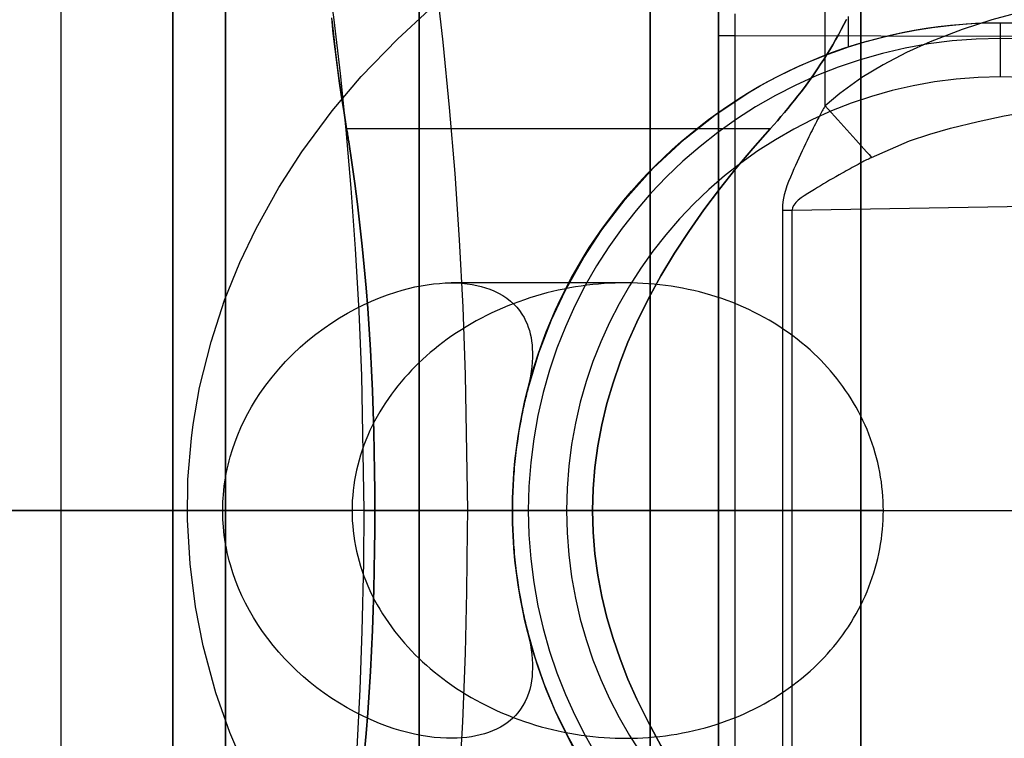
# Model space of a CAD drawing. Extents: x 160 to 408, y -31 to 430.
# Drawn here: x 175 to 184, y 397 to 404 of the extents above; entities that cross this region are included whole.
import ezdxf

# ---------------------------------------------------------------- set-up
doc = ezdxf.new("R2010")
doc.units = 0
doc.header["$MEASUREMENT"] = 0
doc.layers.add('CK_LEVEL_1', color=7, linetype='CONTINUOUS')

msp = doc.modelspace()

# ---------------------------------------------------------------- linework, layer by layer
at = {"layer": 'CK_LEVEL_1', "color": 221, "linetype": 'CONTINUOUS'}
for p, q in [((181.2254, 404.8509, 345.2327), (181.2254, 394.3163, 345.2327)), ((182.208, 403.3171, 344.2328), (182.208, 404.8509, 344.2328)), ((183.8254, 404.0836, 291), (183.8254, 404.0836, 329.2868)), ((181.2254, 395.2033, 345.7697), (181.2254, 403.9639, 345.7697)), ((181.3752, 403.9639, 345.9197), (181.3752, 395.2033, 345.9197)), ((181.3752, 403.9639, 345.9197), (195.8254, 403.9387, 345.9449)), ((181.9034, 402.354, 344.2755), (187.7293, 402.4557, 340.9119)), ((181.8144, 402.354, 344.3211), (181.8144, 396.8132, 344.3211)), ((181.9034, 396.8132, 344.2755), (181.9034, 402.354, 344.2755)), ((180.3703, 401.6839, 333.2181), (178.76, 401.6839, 330.429)), ((169.8254, 399.5836, 331), (176.3254, 399.5836, 331)), ((175.1619, 399.5836, 333), (177.8466, 399.5836, 333.0469)), ((177.8466, 399.5839, 333.0469), (176.6544, 399.5839, 330.9819)), ((177.9574, 399.5836, 367.9512), (187.1816, 399.5836, 367.7902)), ((178.9128, 399.5836, 370), (197.3254, 399.5836, 370)), ((182.7457, 399.5839, 333.1324), (179.3254, 399.5839, 327.2083)), ((179.3254, 399.5836, 291), (179.3254, 399.5836, 327.2083)), ((182.7457, 399.5836, 333.1324), (186.3341, 399.5836, 333.195))]:
    msp.add_line(p, q, dxfattribs=at)
at = {"layer": 'CK_LEVEL_1', "color": 3, "linetype": 'CONTINUOUS'}
for p, q in [((181.7027, 403.1054, 360.6), (177.7968, 403.1054, 360.6)), ((181.7027, 403.1054, 340.4), (177.7968, 403.1054, 340.4))]:
    msp.add_line(p, q, dxfattribs=at)
at = {"layer": 'CK_LEVEL_1', "color": 221, "linetype": 'CONTINUOUS'}
for points in [[(177.1936, 392.1707, 366.3133), (177.32, 392.7847, 366.5844), (177.4247, 393.3476, 366.8089), (177.5116, 393.8629, 366.9952), (177.6061, 394.4904, 367.1978), (177.6799, 395.0464, 367.3561), (177.7552, 395.7016, 367.5176), (177.8095, 396.2581, 367.6341), (177.8605, 396.8872, 367.7433), (177.8935, 397.3927, 367.8143), (177.9213, 397.9342, 367.8737), (177.941, 398.4713, 367.916), (177.9544, 399.1051, 367.9447), (177.9574, 399.5836, 367.9512), (177.9574, 399.5836, 367.9512), (177.9369, 400.8255, 367.9073), (177.9125, 401.4216, 367.8549), (177.8797, 401.9994, 367.7846), (177.8393, 402.5578, 367.698), (177.7922, 403.096, 367.597), (177.7393, 403.6136, 367.4834), (177.6812, 404.1102, 367.3589), (177.5963, 404.7455, 367.1769)], [(178.122, 391.63, 368.3042), (178.2525, 392.2887, 368.5841), (178.3607, 392.8923, 368.816), (178.4504, 393.4448, 369.0085), (178.5482, 394.1173, 369.2182), (178.6246, 394.7132, 369.382), (178.6844, 395.2413, 369.5104), (178.7458, 395.864, 369.642), (178.7903, 396.3936, 369.7373), (178.8322, 396.9932, 369.8272), (178.8672, 397.635, 369.9024), (178.8921, 398.2705, 369.9557), (178.906, 398.8345, 369.9856), (178.9123, 399.3989, 369.9991), (178.9128, 399.5836, 370), (178.9128, 399.5836, 370), (178.894, 400.8368, 369.9597), (178.8706, 401.4602, 369.9095), (178.838, 402.0797, 369.8396), (178.7963, 402.6942, 369.7503), (178.7459, 403.3023, 369.6421), (178.6869, 403.903, 369.5156), (178.6196, 404.4953, 369.3713)], [(185.8001, 404.4133, 344.1701), (184.8865, 404.3476, 344.1861), (184.5142, 404.2909, 344.1926), (184.0901, 404.2027, 344.2), (183.7472, 404.1107, 344.206), (183.4711, 404.0211, 344.2108), (183.1785, 403.9081, 344.2159), (182.9599, 403.8093, 344.2197), (182.7435, 403.6962, 344.2235), (182.5482, 403.5779, 344.2269), (182.3435, 403.4315, 344.2305), (182.208, 403.3171, 344.2328)], [(181.2254, 403.9639, 345.7697), (181.2254, 404.0018, 345.7718), (181.2254, 404.0374, 345.7775), (181.2254, 404.0704, 345.7863), (181.2254, 404.1007, 345.7976), (181.2254, 404.1281, 345.8106), (181.2254, 404.1527, 345.825), (181.2254, 404.1747, 345.8403), (181.2254, 404.1942, 345.8562), (181.2254, 404.2114, 345.8722), (181.2254, 404.2114, 345.8722), (181.2254, 404.2274, 345.8894), (181.2254, 404.2433, 345.9089), (181.2254, 404.2586, 345.9309), (181.2254, 404.273, 345.9555), (181.2254, 404.286, 345.9829), (181.2254, 404.2973, 346.0132), (181.2254, 404.3061, 346.0462), (181.2254, 404.3118, 346.0818), (181.2254, 404.3139, 346.1197)], [(176.8967, 397.1212, 331.1661), (176.7197, 397.5364, 331.1184), (176.592, 397.9039, 331.0828), (176.475, 398.3358, 331.049), (176.4038, 398.6954, 331.0276), (176.3524, 399.093, 331.0114), (176.3291, 399.4995, 331.0031), (176.3339, 399.8708, 331.0032), (176.3653, 400.2519, 331.0115), (176.3817, 400.3787, 331.0162), (176.4412, 400.7191, 331.0335), (176.5461, 401.1412, 331.064), (176.6719, 401.5244, 331.1), (176.812, 401.8717, 331.1394), (176.9614, 402.1859, 331.1803), (177.1708, 402.5632, 331.236), (177.3822, 402.8921, 331.2903), (177.6634, 403.2719, 331.3596), (177.9302, 403.5869, 331.4224), (178.2643, 403.933, 331.4972), (178.5585, 404.2021, 331.5595)], [(181.3752, 404.1639, 346.1197), (181.3751, 404.1627, 346.0981), (181.3751, 404.1594, 346.0777), (181.3751, 404.1544, 346.0588), (181.3751, 404.148, 346.0416), (181.3751, 404.1405, 346.0259), (181.3751, 404.1323, 346.0118), (181.3751, 404.1235, 345.9993), (181.375, 404.1145, 345.9881), (181.375, 404.1053, 345.9783), (181.375, 404.1053, 345.9783), (181.375, 404.0955, 345.9691), (181.3751, 404.0843, 345.9601), (181.3751, 404.0718, 345.9513), (181.3751, 404.0577, 345.9431), (181.3751, 404.042, 345.9356), (181.3751, 404.0248, 345.9292), (181.3751, 404.0059, 345.9242), (181.3751, 403.9855, 345.9209), (181.3752, 403.9639, 345.9197)], [(182.4254, 403.8603, 329.1589), (182.4254, 403.8613, 329.2352), (182.4254, 403.8643, 329.3114), (182.4254, 403.8693, 329.3875), (182.4254, 403.8762, 329.4634), (182.4254, 403.8851, 329.5391), (182.4254, 403.896, 329.6145), (182.4254, 403.9088, 329.6897), (182.4254, 403.9235, 329.7646), (182.4254, 403.9401, 329.8391), (182.4254, 403.9586, 329.9132), (182.4254, 403.9789, 329.9869), (182.4254, 404.0012, 330.06), (182.4254, 404.0252, 330.1325), (182.4254, 404.051, 330.2043), (182.4254, 404.0786, 330.2756), (182.4254, 404.108, 330.3461), (182.4254, 404.1391, 330.4159)], [(182.4254, 403.8603, 329.1589), (182.5759, 403.9066, 329.1847), (182.7282, 403.9476, 329.2079), (182.8823, 403.9834, 329.2283), (183.0377, 404.0138, 329.2458), (183.1942, 404.0388, 329.2603), (183.3516, 404.0583, 329.2718), (183.5094, 404.0723, 329.2801), (183.6674, 404.0808, 329.2851), (183.8254, 404.0836, 329.2868), (183.9548, 404.0817, 329.2857)], [(179.4633, 400.689, 328.0755), (179.5676, 401.0382, 328.1316), (179.6856, 401.3436, 328.1939), (179.8106, 401.6102, 328.258), (179.9828, 401.9183, 328.3431), (180.1508, 402.1738, 328.4225), (180.3654, 402.4541, 328.5188), (180.6244, 402.7414, 328.6276), (180.9115, 403.0098, 328.7387), (181.1925, 403.2318, 328.838), (181.4992, 403.4356, 328.9354), (181.6051, 403.4977, 328.9665), (181.6923, 403.5459, 328.9909), (181.7806, 403.5922, 329.0148), (181.87, 403.6365, 329.0379), (181.9605, 403.6789, 329.0602), (182.0518, 403.7193, 329.0818), (182.1441, 403.7576, 329.1025), (182.2371, 403.7939, 329.1222), (182.3309, 403.8282, 329.1411), (182.4254, 403.8603, 329.1589)], [(182.6366, 402.8415, 343.9912), (182.9866, 402.9924, 343.9), (183.1748, 403.0554, 343.851), (183.3647, 403.1103, 343.8017), (183.6184, 403.1731, 343.7358), (183.8604, 403.2238, 343.673), (184.1638, 403.2769, 343.5942), (184.5229, 403.3269, 343.5011), (184.9116, 403.3674, 343.4004), (185.4064, 403.4007, 343.2722), (185.8001, 403.4134, 343.1703)], [(182.208, 403.3171, 344.2328), (182.2014, 403.3052, 344.233), (182.1949, 403.2933, 344.2332), (182.1884, 403.2813, 344.2334), (182.1819, 403.2693, 344.2336), (182.1754, 403.2572, 344.2339), (182.1689, 403.2452, 344.2343), (182.1625, 403.233, 344.2347), (182.156, 403.2209, 344.2351), (182.1495, 403.2087, 344.2356), (182.1392, 403.1892, 344.2364), (182.129, 403.1695, 344.2374), (182.1187, 403.1498, 344.2384), (182.1085, 403.1301, 344.2396), (182.0984, 403.1102, 344.2408), (182.0882, 403.0903, 344.2422), (182.0782, 403.0703, 344.2436), (182.0681, 403.0503, 344.2451), (182.0581, 403.0302, 344.2468), (182.0422, 402.9979, 344.2496), (182.0265, 402.9655, 344.2527), (182.0109, 402.933, 344.256), (181.9955, 402.9004, 344.2595), (181.9802, 402.8675, 344.2632), (181.9651, 402.8345, 344.2672), (181.9502, 402.8013, 344.2713), (181.9356, 402.7678, 344.2756), (181.9211, 402.7342, 344.2801), (181.9049, 402.6965, 344.2855), (181.8885, 402.6582, 344.2914), (181.8723, 402.6191, 344.2975), (181.857, 402.5789, 344.3035), (181.8432, 402.5374, 344.309), (181.8315, 402.4944, 344.3138), (181.8224, 402.4497, 344.3177), (181.8165, 402.403, 344.3202), (181.8144, 402.354, 344.3211)], [(182.6366, 402.8415, 343.9912), (182.625, 402.8354, 343.9942), (182.6134, 402.8294, 343.9973), (182.6019, 402.8233, 344.0004), (182.5903, 402.8172, 344.0036), (182.5787, 402.8111, 344.0069), (182.5671, 402.805, 344.0102), (182.5556, 402.7988, 344.0135), (182.544, 402.7927, 344.0169), (182.5324, 402.7865, 344.0203), (182.5139, 402.7766, 344.0259), (182.4954, 402.7666, 344.0316), (182.4769, 402.7566, 344.0374), (182.4584, 402.7466, 344.0433), (182.44, 402.7365, 344.0494), (182.4215, 402.7264, 344.0555), (182.4031, 402.7163, 344.0618), (182.3848, 402.7061, 344.0681), (182.3664, 402.6959, 344.0746), (182.3372, 402.6796, 344.0851), (182.3081, 402.6631, 344.0959), (182.2792, 402.6466, 344.1069), (182.2504, 402.6301, 344.1181), (182.2219, 402.6134, 344.1295), (182.1936, 402.5967, 344.1411), (182.1655, 402.5798, 344.1528), (182.1378, 402.5629, 344.1646), (182.1104, 402.5458, 344.1766), (182.0794, 402.5267, 344.1906), (182.0478, 402.5073, 344.2052), (182.0166, 402.4875, 344.2199), (181.9871, 402.4672, 344.2342), (181.9603, 402.4462, 344.2472), (181.9373, 402.4245, 344.2585), (181.9195, 402.402, 344.2674), (181.9078, 402.3785, 344.2732), (181.9034, 402.354, 344.2755)], [(179.5086, 398.0884, 328.7772), (179.5084, 398.0844, 328.7849), (179.5081, 398.0804, 328.7926), (179.5079, 398.0764, 328.8003), (179.5076, 398.0724, 328.808), (179.5073, 398.0685, 328.8157), (179.507, 398.0645, 328.8234), (179.5066, 398.0606, 328.8311), (179.5062, 398.0566, 328.8388), (179.5059, 398.0527, 328.8466), (179.5009, 398.0127, 328.9256), (179.4939, 397.9732, 329.0051), (179.4846, 397.9343, 329.0849), (179.473, 397.896, 329.1648), (179.4589, 397.8586, 329.2448), (179.4422, 397.8221, 329.3246), (179.4227, 397.7867, 329.404), (179.4004, 397.7525, 329.483), (179.3751, 397.7196, 329.5613), (179.3533, 397.695, 329.6216), (179.3296, 397.6712, 329.6814), (179.3038, 397.6485, 329.7406), (179.276, 397.6269, 329.7992), (179.246, 397.6064, 329.8571), (179.2139, 397.5872, 329.9141), (179.1795, 397.5692, 329.9704), (179.1429, 397.5527, 330.0257), (179.1038, 397.5377, 330.08), (179.0671, 397.5257, 330.1275), (179.0287, 397.5151, 330.1737), (178.9889, 397.5059, 330.2186), (178.9475, 397.4983, 330.2621), (178.9046, 397.4923, 330.3044), (178.8602, 397.4878, 330.3453), (178.8144, 397.485, 330.3849), (178.7671, 397.4839, 330.4231), (178.7183, 397.4846, 330.4601), (178.6609, 397.4875, 330.5008), (178.6024, 397.4927, 330.5392), (178.543, 397.5002, 330.5755), (178.4828, 397.5101, 330.6097), (178.4219, 397.5222, 330.6419), (178.3604, 397.5367, 330.6721), (178.2985, 397.5533, 330.7005), (178.2362, 397.5723, 330.727), (178.1737, 397.5934, 330.7518), (178.0985, 397.6217, 330.7793), (178.0236, 397.653, 330.8045), (177.9493, 397.6872, 330.8273), (177.8756, 397.7242, 330.848), (177.8028, 397.764, 330.8667), (177.7309, 397.8066, 330.8834), (177.6602, 397.8517, 330.8984), (177.5908, 397.8994, 330.9117), (177.5228, 397.9496, 330.9235), (177.46, 397.9993, 330.9333), (177.3986, 398.0512, 330.942), (177.3389, 398.1051, 330.9495), (177.281, 398.161, 330.9561), (177.2248, 398.2189, 330.9617), (177.1707, 398.2788, 330.9664), (177.1186, 398.3404, 330.9704), (177.0686, 398.4039, 330.9736), (177.021, 398.4691, 330.9763), (176.9783, 398.5322, 330.9783), (176.9379, 398.5966, 330.9798), (176.8998, 398.6624, 330.981), (176.8641, 398.7295, 330.9819), (176.8309, 398.7979, 330.9824), (176.8004, 398.8674, 330.9827), (176.7725, 398.9381, 330.9829), (176.7473, 399.0099, 330.9829), (176.725, 399.0828, 330.9828), (176.7145, 399.1212, 330.9827), (176.7048, 399.1599, 330.9826), (176.6959, 399.1987, 330.9825), (176.6879, 399.2376, 330.9824), (176.6807, 399.2768, 330.9823), (176.6744, 399.3161, 330.9822), (176.6689, 399.3555, 330.9822), (176.6643, 399.3951, 330.9821), (176.6606, 399.4348, 330.982), (176.6582, 399.4676, 330.982), (176.6563, 399.5004, 330.9819), (176.6551, 399.5333, 330.9819), (176.6545, 399.5661, 330.9819), (176.6545, 399.599, 330.9819), (176.655, 399.6318, 330.9819), (176.6562, 399.6647, 330.9819), (176.658, 399.6975, 330.982), (176.6604, 399.7303, 330.982), (176.664, 399.7697, 330.9821), (176.6685, 399.809, 330.9822), (176.6739, 399.8481, 330.9823), (176.6801, 399.8872, 330.9823), (176.6871, 399.926, 330.9824), (176.695, 399.9647, 330.9825), (176.7037, 400.0033, 330.9826), (176.7132, 400.0416, 330.9827), (176.7235, 400.0798, 330.9828), (176.7443, 400.1488, 330.9829), (176.7677, 400.2168, 330.9829), (176.7936, 400.2839, 330.9828), (176.8218, 400.3499, 330.9826), (176.8524, 400.4149, 330.9821), (176.8853, 400.4788, 330.9814), (176.9203, 400.5415, 330.9805), (176.9575, 400.6031, 330.9792), (176.9968, 400.6635, 330.9775), (177.0514, 400.7408, 330.9747), (177.1091, 400.8157, 330.9711), (177.17, 400.8882, 330.9666), (177.2336, 400.9582, 330.961), (177.2999, 401.0255, 330.9541), (177.3687, 401.09, 330.946), (177.4398, 401.1518, 330.9364), (177.513, 401.2107, 330.9252), (177.5881, 401.2665, 330.9123), (177.6593, 401.3155, 330.8986), (177.7315, 401.3616, 330.8833), (177.8045, 401.4048, 330.8663), (177.878, 401.4449, 330.8475), (177.952, 401.4819, 330.8266), (178.0262, 401.516, 330.8038), (178.1006, 401.5469, 330.7788), (178.1748, 401.5748, 330.7516), (178.2488, 401.5996, 330.722), (178.3081, 401.6172, 330.6964), (178.367, 401.6328, 330.6692), (178.4253, 401.6463, 330.6404), (178.4831, 401.6578, 330.6097), (178.5403, 401.6672, 330.5773), (178.5966, 401.6745, 330.5431), (178.6521, 401.6797, 330.507), (178.7067, 401.6829, 330.4689), (178.7602, 401.6839, 330.4288), (178.811, 401.6829, 330.3881), (178.86, 401.68, 330.3459), (178.9072, 401.6753, 330.3022), (178.9527, 401.6687, 330.2572), (178.9964, 401.6604, 330.2107), (179.0383, 401.6504, 330.1629), (179.0784, 401.6387, 330.1136), (179.1168, 401.6255, 330.063), (179.1533, 401.6107, 330.011), (179.1969, 401.59, 329.9431), (179.2371, 401.5672, 329.874), (179.274, 401.5426, 329.8038), (179.3078, 401.5162, 329.7326), (179.3384, 401.4884, 329.6604), (179.3662, 401.4591, 329.5876), (179.391, 401.4285, 329.5141), (179.4132, 401.3967, 329.4401), (179.4327, 401.364, 329.3658), (179.4474, 401.3353, 329.3022), (179.4604, 401.3058, 329.2379), (179.4719, 401.2755, 329.1732), (179.4817, 401.2445, 329.1079), (179.49, 401.2127, 329.0423), (179.4969, 401.1803, 328.9764), (179.5022, 401.1472, 328.9101), (179.5062, 401.1135, 328.8437), (179.5088, 401.0793, 328.7771)], [(180.3763, 401.6839, 333.2182), (180.3253, 401.6836, 333.2172), (180.2739, 401.6823, 333.2162), (180.2222, 401.6801, 333.215), (180.1702, 401.6769, 333.2137), (180.1179, 401.6728, 333.2123), (180.0654, 401.6677, 333.2107), (180.0127, 401.6616, 333.2091), (179.96, 401.6545, 333.2073), (179.9071, 401.6465, 333.2054), (179.8542, 401.6374, 333.2034), (179.8014, 401.6273, 333.2013), (179.7486, 401.6162, 333.199), (179.6959, 401.6041, 333.1967), (179.6433, 401.591, 333.1943), (179.5909, 401.5769, 333.1917), (179.5388, 401.5618, 333.1891), (179.4869, 401.5457, 333.1863), (179.4354, 401.5287, 333.1835), (179.3842, 401.5107, 333.1806), (179.3333, 401.4916, 333.1776), (179.2829, 401.4717, 333.1745), (179.233, 401.4508, 333.1714), (179.1836, 401.429, 333.1682), (179.1347, 401.4063, 333.1649), (179.0864, 401.3827, 333.1616), (179.0387, 401.3582, 333.1582), (178.9916, 401.3329, 333.1548), (178.9453, 401.3067, 333.1514), (178.8997, 401.2798, 333.1479), (178.8548, 401.252, 333.1445), (178.8107, 401.2235, 333.141), (178.7674, 401.1943, 333.1375), (178.725, 401.1643, 333.134), (178.6835, 401.1338, 333.1305), (178.6429, 401.1025, 333.127), (178.6032, 401.0707, 333.1236), (178.5676, 401.0409, 333.1204), (178.5324, 401.0102, 333.1173), (178.4975, 400.9786, 333.1141), (178.463, 400.9461, 333.1109), (178.429, 400.9128, 333.1077), (178.3956, 400.8786, 333.1046), (178.3628, 400.8435, 333.1014), (178.3306, 400.8077, 333.0983), (178.2991, 400.771, 333.0952), (178.2684, 400.7335, 333.0922), (178.2385, 400.6953, 333.0892), (178.2094, 400.6563, 333.0862), (178.1812, 400.6167, 333.0833), (178.1539, 400.5763, 333.0805), (178.1276, 400.5353, 333.0777), (178.1023, 400.4937, 333.0751), (178.078, 400.4515, 333.0725), (178.0549, 400.4088, 333.07), (178.0328, 400.3655, 333.0676), (178.0119, 400.3217, 333.0654), (177.9921, 400.2774, 333.0632), (177.9735, 400.2327, 333.0612), (177.9561, 400.1876, 333.0592), (177.94, 400.1421, 333.0574), (177.925, 400.0963, 333.0558), (177.9114, 400.0502, 333.0542), (177.899, 400.0039, 333.0528), (177.888, 399.9574, 333.0516), (177.8783, 399.9108, 333.0505), (177.8698, 399.8641, 333.0495), (177.8627, 399.8172, 333.0487), (177.8569, 399.7704, 333.048), (177.8524, 399.7236, 333.0475), (177.8492, 399.6769, 333.0472), (177.8472, 399.6303, 333.0469), (177.8466, 399.5839, 333.0469), (177.8472, 399.5375, 333.0469), (177.8492, 399.4909, 333.0472), (177.8524, 399.4442, 333.0475), (177.8569, 399.3974, 333.048), (177.8627, 399.3506, 333.0487), (177.8698, 399.3038, 333.0495), (177.8783, 399.257, 333.0505), (177.888, 399.2104, 333.0516), (177.899, 399.1639, 333.0528), (177.9114, 399.1176, 333.0542), (177.925, 399.0716, 333.0557), (177.9399, 399.0258, 333.0574), (177.9561, 398.9803, 333.0592), (177.9735, 398.9352, 333.0611), (177.9921, 398.8905, 333.0632), (178.0118, 398.8462, 333.0653), (178.0328, 398.8024, 333.0676), (178.0548, 398.7591, 333.07), (178.078, 398.7163, 333.0725), (178.1023, 398.6741, 333.075), (178.1276, 398.6325, 333.0777), (178.1539, 398.5915, 333.0805), (178.1812, 398.5512, 333.0833), (178.2094, 398.5115, 333.0862), (178.2384, 398.4725, 333.0891), (178.2684, 398.4343, 333.0921), (178.2991, 398.3969, 333.0952), (178.3306, 398.3602, 333.0983), (178.3627, 398.3243, 333.1014), (178.3956, 398.2893, 333.1045), (178.429, 398.2551, 333.1077), (178.463, 398.2217, 333.1109), (178.4975, 398.1892, 333.114), (178.5323, 398.1576, 333.1172), (178.5676, 398.1269, 333.1204), (178.6032, 398.0972, 333.1235), (178.6429, 398.0653, 333.127), (178.6835, 398.0341, 333.1304), (178.725, 398.0035, 333.1339), (178.7674, 397.9736, 333.1374), (178.8107, 397.9443, 333.1409), (178.8548, 397.9158, 333.1444), (178.8996, 397.8881, 333.1479), (178.9452, 397.8611, 333.1513), (178.9916, 397.8349, 333.1548), (179.0386, 397.8096, 333.1582), (179.0863, 397.7852, 333.1615), (179.1346, 397.7616, 333.1648), (179.1835, 397.7388, 333.1681), (179.233, 397.717, 333.1713), (179.2829, 397.6962, 333.1744), (179.3333, 397.6762, 333.1775), (179.3841, 397.6572, 333.1805), (179.4353, 397.6392, 333.1834), (179.4869, 397.6221, 333.1862), (179.5387, 397.606, 333.189), (179.5909, 397.5909, 333.1916), (179.6433, 397.5769, 333.1942), (179.6958, 397.5638, 333.1966), (179.7485, 397.5517, 333.199), (179.8013, 397.5406, 333.2012), (179.8542, 397.5305, 333.2033), (179.9071, 397.5214, 333.2053), (179.9599, 397.5133, 333.2072), (180.0127, 397.5062, 333.209), (180.0654, 397.5002, 333.2107), (180.1178, 397.4951, 333.2122), (180.1701, 397.4909, 333.2136), (180.2222, 397.4878, 333.2149), (180.2739, 397.4856, 333.2161), (180.3253, 397.4843, 333.2172), (180.3763, 397.4839, 333.2181), (180.4269, 397.4845, 333.2189), (180.4779, 397.486, 333.2196), (180.5292, 397.4884, 333.2202), (180.5808, 397.4918, 333.2207), (180.6327, 397.4961, 333.2211), (180.6848, 397.5015, 333.2214), (180.7369, 397.5078, 333.2216), (180.7892, 397.5152, 333.2216), (180.8415, 397.5236, 333.2215), (180.8938, 397.5331, 333.2213), (180.9461, 397.5436, 333.221), (180.9982, 397.5553, 333.2205), (181.0502, 397.5679, 333.2199), (181.102, 397.5817, 333.2193), (181.1536, 397.5965, 333.2185), (181.2049, 397.6123, 333.2175), (181.2558, 397.6293, 333.2165), (181.3063, 397.6472, 333.2154), (181.3565, 397.6663, 333.2141), (181.4061, 397.6864, 333.2128), (181.4553, 397.7076, 333.2113), (181.5039, 397.7298, 333.2098), (181.552, 397.7529, 333.2082), (181.5994, 397.7771, 333.2065), (181.6462, 397.8023, 333.2047), (181.6922, 397.8284, 333.2028), (181.7375, 397.8555, 333.2009), (181.7821, 397.8834, 333.1989), (181.8258, 397.9123, 333.1968), (181.8687, 397.9421, 333.1947), (181.9107, 397.9727, 333.1926), (181.9518, 398.004, 333.1904), (181.9919, 398.0362, 333.1882), (182.0311, 398.069, 333.186), (182.0693, 398.1026, 333.1838), (182.1065, 398.1368, 333.1815), (182.1379, 398.167, 333.1796), (182.1689, 398.1981, 333.1776), (182.1994, 398.23, 333.1756), (182.2295, 398.2628, 333.1736), (182.259, 398.2963, 333.1716), (182.288, 398.3306, 333.1696), (182.3163, 398.3657, 333.1676), (182.344, 398.4015, 333.1656), (182.371, 398.4381, 333.1636), (182.3972, 398.4753, 333.1617), (182.4227, 398.5133, 333.1597), (182.4473, 398.5518, 333.1578), (182.4711, 398.591, 333.156), (182.4941, 398.6308, 333.1541), (182.5161, 398.6711, 333.1524), (182.5373, 398.7119, 333.1506), (182.5575, 398.7532, 333.1489), (182.5767, 398.795, 333.1473), (182.595, 398.8372, 333.1458), (182.6122, 398.8798, 333.1443), (182.6285, 398.9228, 333.1429), (182.6437, 398.9661, 333.1416), (182.6578, 399.0097, 333.1403), (182.671, 399.0535, 333.1392), (182.683, 399.0975, 333.1381), (182.6941, 399.1417, 333.1371), (182.704, 399.186, 333.1362), (182.7129, 399.2305, 333.1354), (182.7206, 399.2749, 333.1347), (182.7273, 399.3194, 333.1341), (182.733, 399.3638, 333.1336), (182.7376, 399.4082, 333.1331), (182.7412, 399.4524, 333.1328), (182.7437, 399.4965, 333.1326), (182.7452, 399.5403, 333.1324), (182.7457, 399.5839, 333.1324), (182.7452, 399.6275, 333.1324), (182.7437, 399.6714, 333.1326), (182.7412, 399.7154, 333.1328), (182.7376, 399.7596, 333.1331), (182.733, 399.804, 333.1336), (182.7273, 399.8484, 333.1341), (182.7206, 399.8929, 333.1347), (182.7129, 399.9374, 333.1354), (182.704, 399.9818, 333.1362), (182.6941, 400.0261, 333.1371), (182.6831, 400.0703, 333.1381), (182.671, 400.1144, 333.1392), (182.6578, 400.1582, 333.1404), (182.6437, 400.2018, 333.1416), (182.6285, 400.2451, 333.1429), (182.6122, 400.288, 333.1443), (182.595, 400.3306, 333.1458), (182.5768, 400.3728, 333.1474), (182.5575, 400.4146, 333.149), (182.5373, 400.4559, 333.1507), (182.5162, 400.4968, 333.1524), (182.4941, 400.5371, 333.1542), (182.4711, 400.5768, 333.156), (182.4473, 400.616, 333.1579), (182.4227, 400.6546, 333.1598), (182.3972, 400.6925, 333.1617), (182.371, 400.7298, 333.1637), (182.344, 400.7663, 333.1657), (182.3164, 400.8021, 333.1677), (182.288, 400.8372, 333.1697), (182.259, 400.8715, 333.1717), (182.2295, 400.9051, 333.1737), (182.1994, 400.9378, 333.1757), (182.1689, 400.9697, 333.1777), (182.1379, 401.0008, 333.1797), (182.1065, 401.031, 333.1816), (182.0693, 401.0653, 333.1838), (182.0311, 401.0988, 333.1861), (181.992, 401.1317, 333.1883), (181.9518, 401.1638, 333.1905), (181.9107, 401.1952, 333.1927), (181.8687, 401.2258, 333.1948), (181.8258, 401.2555, 333.1969), (181.7821, 401.2844, 333.199), (181.7376, 401.3124, 333.2009), (181.6923, 401.3394, 333.2029), (181.6462, 401.3656, 333.2047), (181.5994, 401.3907, 333.2065), (181.552, 401.4149, 333.2082), (181.504, 401.4381, 333.2099), (181.4553, 401.4603, 333.2114), (181.4062, 401.4814, 333.2129), (181.3565, 401.5015, 333.2142), (181.3064, 401.5206, 333.2154), (181.2558, 401.5386, 333.2166), (181.2049, 401.5555, 333.2176), (181.1536, 401.5714, 333.2185), (181.1021, 401.5862, 333.2193), (181.0503, 401.5999, 333.22), (180.9983, 401.6126, 333.2206), (180.9461, 401.6242, 333.221), (180.8939, 401.6347, 333.2214), (180.8416, 401.6442, 333.2216), (180.7893, 401.6527, 333.2217), (180.737, 401.66, 333.2216), (180.6848, 401.6664, 333.2215), (180.6328, 401.6717, 333.2212), (180.5809, 401.6761, 333.2208), (180.5293, 401.6795, 333.2203), (180.4779, 401.6819, 333.2197), (180.4269, 401.6834, 333.219), (180.3763, 401.6839, 333.2182)], [(179.5088, 401.0793, 328.7771), (179.5102, 401.0382, 328.6984), (179.5098, 400.9964, 328.6196), (179.5077, 400.954, 328.541), (179.504, 400.911, 328.4624), (179.4987, 400.8674, 328.3842), (179.4919, 400.8234, 328.3062), (179.4837, 400.7789, 328.2288), (179.4741, 400.7341, 328.1518), (179.4633, 400.689, 328.0755)], [(179.4633, 400.689, 328.0755), (179.459, 400.672, 328.0475), (179.4548, 400.6549, 328.0196), (179.4506, 400.6376, 327.992), (179.4464, 400.62, 327.9646), (179.4422, 400.6023, 327.9375), (179.4381, 400.5843, 327.9106), (179.434, 400.5661, 327.8839), (179.4299, 400.5476, 327.8575), (179.4258, 400.5289, 327.8314), (179.4178, 400.4905, 327.7798), (179.4097, 400.4503, 327.7283), (179.4016, 400.4081, 327.6773), (179.3936, 400.3641, 327.6271), (179.3858, 400.3184, 327.5782), (179.3782, 400.2709, 327.5308), (179.3709, 400.2216, 327.4854), (179.3639, 400.1707, 327.4422), (179.3573, 400.1182, 327.4017), (179.3542, 400.0914, 327.3825), (179.3512, 400.0641, 327.3641), (179.3483, 400.0365, 327.3465), (179.3455, 400.0085, 327.3298), (179.3429, 399.9802, 327.314), (179.3405, 399.9515, 327.2992), (179.3382, 399.9224, 327.2853), (179.3361, 399.8931, 327.2725), (179.3341, 399.8634, 327.2607), (179.3324, 399.8334, 327.25), (179.3308, 399.8031, 327.2405), (179.3294, 399.7725, 327.2321), (179.3282, 399.7416, 327.2249), (179.3272, 399.7105, 327.219), (179.3264, 399.6792, 327.2144), (179.3259, 399.6476, 327.211), (179.3255, 399.6158, 327.2089), (179.3254, 399.5838, 327.2083), (179.3255, 399.5518, 327.2089), (179.3259, 399.52, 327.211), (179.3264, 399.4884, 327.2144), (179.3272, 399.457, 327.219), (179.3282, 399.4259, 327.225), (179.3294, 399.395, 327.2321), (179.3308, 399.3645, 327.2405), (179.3323, 399.3342, 327.2501), (179.3341, 399.3042, 327.2607), (179.3361, 399.2745, 327.2725), (179.3382, 399.2451, 327.2854), (179.3405, 399.2161, 327.2993), (179.3429, 399.1874, 327.3141), (179.3455, 399.159, 327.3299), (179.3482, 399.131, 327.3466), (179.3511, 399.1034, 327.3642), (179.3541, 399.0762, 327.3826), (179.3573, 399.0493, 327.4018), (179.3638, 398.9968, 327.4423), (179.3708, 398.9459, 327.4855), (179.3782, 398.8967, 327.531), (179.3858, 398.8492, 327.5783), (179.3936, 398.8034, 327.6273), (179.4015, 398.7594, 327.6774), (179.4096, 398.7173, 327.7284), (179.4177, 398.677, 327.7799), (179.4257, 398.6387, 327.8316), (179.4298, 398.62, 327.8577), (179.4339, 398.6015, 327.884), (179.438, 398.5833, 327.9106), (179.4421, 398.5654, 327.9375), (179.4463, 398.5476, 327.9646), (179.4505, 398.5301, 327.992), (179.4547, 398.5128, 328.0196), (179.4589, 398.4957, 328.0474), (179.4632, 398.4788, 328.0755)], [(182.4254, 395.3069, 329.1589), (182.1934, 395.39, 329.113), (181.9666, 395.4857, 329.0615), (181.7457, 395.5934, 329.005), (181.531, 395.7129, 328.9444), (181.3233, 395.8438, 328.8803), (181.1231, 395.9858, 328.8135), (180.9308, 396.1384, 328.7449), (180.7471, 396.3013, 328.6751), (180.5725, 396.4742, 328.605), (180.4006, 396.6648, 328.5323), (180.2398, 396.8649, 328.4614), (180.0907, 397.074, 328.393), (179.9537, 397.2912, 328.3277), (179.829, 397.5161, 328.2664), (179.7173, 397.748, 328.2098), (179.6188, 397.9861, 328.1586), (179.5339, 398.2299, 328.1136), (179.4632, 398.4788, 328.0755)], [(179.4632, 398.4788, 328.0755), (179.474, 398.4338, 328.1515), (179.4835, 398.3891, 328.2282), (179.4917, 398.3447, 328.3056), (179.4985, 398.3007, 328.3834), (179.5038, 398.2571, 328.4617), (179.5075, 398.214, 328.5403), (179.5096, 398.1715, 328.6192), (179.51, 398.1296, 328.6982), (179.5086, 398.0884, 328.7772)]]:
    msp.add_polyline3d(points, dxfattribs=at)
at = {"layer": 'CK_LEVEL_1', "color": 3, "linetype": 'CONTINUOUS'}
for points in [[(177.7968, 403.1054, 340.4), (177.7729, 403.2531, 340.4027), (177.7503, 403.4005, 340.4109), (177.729, 403.5476, 340.4245), (177.7091, 403.6942, 340.4435), (177.6908, 403.8401, 340.468), (177.674, 403.9852, 340.4979), (177.659, 404.1294, 340.5333)], [(177.6609, 404.1114, 360.4715), (177.6785, 403.9461, 360.5107), (177.6983, 403.7796, 360.5428), (177.7201, 403.612, 360.5678), (177.7439, 403.4437, 360.5857), (177.7695, 403.2747, 360.5964), (177.7968, 403.1054, 360.6)], [(181.7027, 403.1054, 360.6), (181.736, 403.1426, 360.5998), (181.7689, 403.1799, 360.5993), (181.8014, 403.2175, 360.5984), (181.8335, 403.2552, 360.5972), (181.8651, 403.2931, 360.5956), (181.8962, 403.3311, 360.5936), (181.9269, 403.3694, 360.5913), (181.9572, 403.4078, 360.5886), (181.9869, 403.4463, 360.5854), (182.0176, 403.4871, 360.5818), (182.0482, 403.5285, 360.5776), (182.0785, 403.5705, 360.5729), (182.1085, 403.6132, 360.5676), (182.1381, 403.6564, 360.5619), (182.1674, 403.7002, 360.5555), (182.1961, 403.7445, 360.5486), (182.2244, 403.7893, 360.5411), (182.2522, 403.8346, 360.533), (182.2793, 403.8803, 360.5242), (182.3057, 403.9264, 360.5148), (182.3315, 403.9729, 360.5048), (182.3565, 404.0197, 360.4941), (182.3808, 404.0668, 360.4827), (182.4043, 404.1142, 360.4707)], [(182.4043, 404.1142, 340.5293), (182.3808, 404.0668, 340.5173), (182.3565, 404.0197, 340.5059), (182.3315, 403.9729, 340.4952), (182.3057, 403.9264, 340.4852), (182.2793, 403.8803, 340.4758), (182.2522, 403.8346, 340.467), (182.2244, 403.7893, 340.4589), (182.1961, 403.7445, 340.4514), (182.1674, 403.7002, 340.4445), (182.1381, 403.6564, 340.4381), (182.1085, 403.6132, 340.4324), (182.0785, 403.5705, 340.4271), (182.0482, 403.5285, 340.4224), (182.0176, 403.4871, 340.4182), (181.9869, 403.4463, 340.4146), (181.9572, 403.4078, 340.4114), (181.9269, 403.3694, 340.4087), (181.8962, 403.3311, 340.4064), (181.8651, 403.2931, 340.4044), (181.8335, 403.2552, 340.4028), (181.8014, 403.2175, 340.4016), (181.7689, 403.1799, 340.4007), (181.736, 403.1426, 340.4002), (181.7027, 403.1054, 340.4)], [(177.7968, 403.1054, 360.6), (177.799, 403.0921, 360.6), (177.8011, 403.0788, 360.6), (177.8033, 403.0655, 360.6), (177.8055, 403.0522, 360.6), (177.8076, 403.0388, 360.6), (177.8098, 403.0255, 360.6), (177.8119, 403.0122, 360.6), (177.814, 402.9988, 360.6), (177.8161, 402.9855, 360.6), (177.8452, 402.7937, 360.6), (177.8721, 402.6014, 360.6), (177.8968, 402.409, 360.6), (177.9194, 402.2163, 360.6), (177.94, 402.0237, 360.6), (177.9587, 401.8313, 360.6), (177.9755, 401.6391, 360.6), (177.9906, 401.4473, 360.6), (178.0039, 401.2562, 360.6), (178.0157, 401.0657, 360.6), (178.0258, 400.876, 360.6), (178.0345, 400.6874, 360.6), (178.0417, 400.4998, 360.6), (178.0474, 400.3135, 360.6), (178.0518, 400.1286, 360.6), (178.0549, 399.9452, 360.6), (178.0567, 399.7635, 360.6), (178.0573, 399.5836, 360.6)], [(178.0573, 399.5836, 340.4), (178.0567, 399.7635, 340.4), (178.0549, 399.9452, 340.4), (178.0518, 400.1286, 340.4), (178.0474, 400.3135, 340.4), (178.0417, 400.4998, 340.4), (178.0345, 400.6874, 340.4), (178.0258, 400.876, 340.4), (178.0157, 401.0657, 340.4), (178.0039, 401.2562, 340.4), (177.9906, 401.4473, 340.4), (177.9755, 401.6391, 340.4), (177.9587, 401.8313, 340.4), (177.94, 402.0237, 340.4), (177.9194, 402.2163, 340.4), (177.8968, 402.409, 340.4), (177.8721, 402.6014, 340.4), (177.8452, 402.7937, 340.4), (177.8161, 402.9855, 340.4), (177.814, 402.9988, 340.4), (177.8119, 403.0122, 340.4), (177.8098, 403.0255, 340.4), (177.8076, 403.0388, 340.4), (177.8055, 403.0522, 340.4), (177.8033, 403.0655, 340.4), (177.8011, 403.0788, 340.4), (177.799, 403.0921, 340.4), (177.7968, 403.1054, 340.4)], [(180.064, 399.5836, 360.6), (180.0697, 399.7836, 360.6), (180.0862, 399.9826, 360.6), (180.1132, 400.1801, 360.6), (180.1503, 400.3761, 360.6), (180.1971, 400.5701, 360.6), (180.253, 400.762, 360.6), (180.3178, 400.9514, 360.6), (180.391, 401.1381, 360.6), (180.4721, 401.322, 360.6), (180.5789, 401.5385, 360.6), (180.6947, 401.75, 360.6), (180.8189, 401.9567, 360.6), (180.9507, 402.1587, 360.6), (181.0896, 402.3562, 360.6), (181.2349, 402.5494, 360.6), (181.3859, 402.7386, 360.6), (181.5421, 402.9238, 360.6), (181.7027, 403.1054, 360.6)], [(181.7027, 403.1054, 340.4), (181.5421, 402.9238, 340.4), (181.3859, 402.7386, 340.4), (181.2349, 402.5494, 340.4), (181.0896, 402.3562, 340.4), (180.9507, 402.1587, 340.4), (180.8189, 401.9567, 340.4), (180.6947, 401.75, 340.4), (180.5789, 401.5385, 340.4), (180.4721, 401.322, 340.4), (180.391, 401.1381, 340.4), (180.3178, 400.9514, 340.4), (180.253, 400.762, 340.4), (180.1971, 400.5701, 340.4), (180.1503, 400.3761, 340.4), (180.1132, 400.1801, 340.4), (180.0862, 399.9826, 340.4), (180.0697, 399.7836, 340.4), (180.064, 399.5836, 340.4)], [(178.0573, 399.5836, 360.6), (178.0567, 399.4037, 360.6), (178.0549, 399.222, 360.6), (178.0518, 399.0386, 360.6), (178.0474, 398.8537, 360.6), (178.0417, 398.6674, 360.6), (178.0345, 398.4798, 360.6), (178.0258, 398.2912, 360.6), (178.0157, 398.1015, 360.6), (178.0039, 397.911, 360.6), (177.9906, 397.7199, 360.6), (177.9755, 397.5281, 360.6), (177.9587, 397.3359, 360.6)], [(177.9587, 397.3359, 340.4), (177.9755, 397.5281, 340.4), (177.9906, 397.7199, 340.4), (178.0039, 397.911, 340.4), (178.0157, 398.1015, 340.4), (178.0258, 398.2912, 340.4), (178.0345, 398.4798, 340.4), (178.0417, 398.6674, 340.4), (178.0474, 398.8537, 340.4), (178.0518, 399.0386, 340.4), (178.0549, 399.222, 340.4), (178.0567, 399.4037, 340.4), (178.0573, 399.5836, 340.4)], [(181.7027, 396.0618, 360.6), (181.5421, 396.2433, 360.6), (181.3859, 396.4286, 360.6), (181.2349, 396.6178, 360.6), (181.0896, 396.811, 360.6), (180.9507, 397.0085, 360.6), (180.8189, 397.2105, 360.6), (180.6947, 397.4171, 360.6), (180.5789, 397.6287, 360.6), (180.4721, 397.8452, 360.6), (180.391, 398.029, 360.6), (180.3178, 398.2158, 360.6), (180.253, 398.4052, 360.6), (180.1971, 398.5971, 360.6), (180.1503, 398.7911, 360.6), (180.1132, 398.9871, 360.6), (180.0862, 399.1846, 360.6), (180.0697, 399.3836, 360.6), (180.064, 399.5836, 360.6)], [(180.064, 399.5836, 340.4), (180.0697, 399.3836, 340.4), (180.0862, 399.1846, 340.4), (180.1132, 398.9871, 340.4), (180.1503, 398.7911, 340.4), (180.1971, 398.5971, 340.4), (180.253, 398.4052, 340.4), (180.3178, 398.2158, 340.4), (180.391, 398.029, 340.4), (180.4721, 397.8452, 340.4), (180.5789, 397.6287, 340.4), (180.6947, 397.4171, 340.4), (180.8189, 397.2105, 340.4), (180.9507, 397.0085, 340.4), (181.0896, 396.811, 340.4), (181.2349, 396.6178, 340.4), (181.3859, 396.4286, 340.4), (181.5421, 396.2433, 340.4), (181.7027, 396.0618, 340.4)]]:
    msp.add_polyline3d(points, dxfattribs=at)
at = {"layer": 'CK_LEVEL_1', "color": 3, "linetype": 'CONTINUOUS', "extrusion": (-1, 0, 0)}
for centre, radius in [((-399.5836, 350.5, -176.1949), 14.8118), ((-399.5836, 350.5, -178.4669), 13.9646), ((-399.5836, 350.5, -180.5953), 12.8028), ((-399.5836, 350.5, -176.6794), 12.2426), ((-399.5836, 350.5, -182.5368), 11.35)]:
    msp.add_circle(centre, radius, dxfattribs=at)
at = {"layer": 'CK_LEVEL_1', "color": 221, "linetype": 'CONTINUOUS'}
msp.add_circle((183.8254, 399.5836, 291), 4.5, dxfattribs=at)
at = {"layer": 'CK_LEVEL_1', "color": 221, "linetype": 'CONTINUOUS', "extrusion": (0, 0, -1)}
for centre, radius in [((-183.8254, 399.5836, -290.6464), 4.3536), ((-183.8254, 399.5836, -290.5), 4)]:
    msp.add_circle(centre, radius, dxfattribs=at)
at = {"layer": 'CK_LEVEL_1', "color": 221, "linetype": 'CONTINUOUS', "extrusion": (-1, 0, 0)}
msp.add_arc((-399.5836, 350.5, -175.1619), 17.5, 139.10695, 400.89305, dxfattribs=at)
at = {"layer": 'CK_LEVEL_1', "color": 3, "linetype": 'CONTINUOUS', "extrusion": (-1, 0, 0)}
for start, end in [(243.83771, 296.16229), (63.83771, 116.16229)]:
    msp.add_arc((-399.5836, 350.5, -182.5368), 11, start, end, dxfattribs=at)
at = {"layer": 'CK_LEVEL_1', "color": 221, "linetype": 'CONTINUOUS', "extrusion": (1, 0, 0)}
msp.add_arc((403.5836, 291, 183.8254), 0.5, 270, 360, dxfattribs=at)
at = {"layer": 'CK_LEVEL_1', "color": 221, "linetype": 'CONTINUOUS', "extrusion": (0, 1, 0)}
for centre, radius, start, end in [((-181.3754, 345.7697, 403.9639), 0.15, 0, 89.9), ((-181.4034, 343.4094, 402.354), 1, 114.26803, 120), ((-179.8254, 291, 399.5836), 0.5, 270, 360)]:
    msp.add_arc(centre, radius, start, end, dxfattribs=at)
at = {"layer": 'CK_LEVEL_1', "color": 221, "linetype": 'CONTINUOUS', "extrusion": (0.739555, 0.672972, -0.012909)}
msp.add_arc((175.6807, 348.448, 401.7303), 1, 90.67301, 130.6906, dxfattribs=at)
at = {"layer": 'CK_LEVEL_1', "color": 3, "linetype": 'CONTINUOUS', "extrusion": (0, 1, 0)}
for centre, radius, start in [((-171.4067, 352, 399.5836), 17, 229.10253), ((-172.4368, 342.5, 399.5836), 6, 200.48732)]:
    msp.add_arc(centre, radius, start, 270, dxfattribs=at)
at = {"layer": 'CK_LEVEL_1', "color": 3, "linetype": 'CONTINUOUS', "extrusion": (0, -1, 0)}
for centre, radius, start in [((171.4067, 349, -399.5836), 17, 49.10253), ((172.4368, 358.5, -399.5836), 6, 20.48732)]:
    msp.add_arc(centre, radius, start, 90, dxfattribs=at)

doc.saveas('drawing.dxf')
